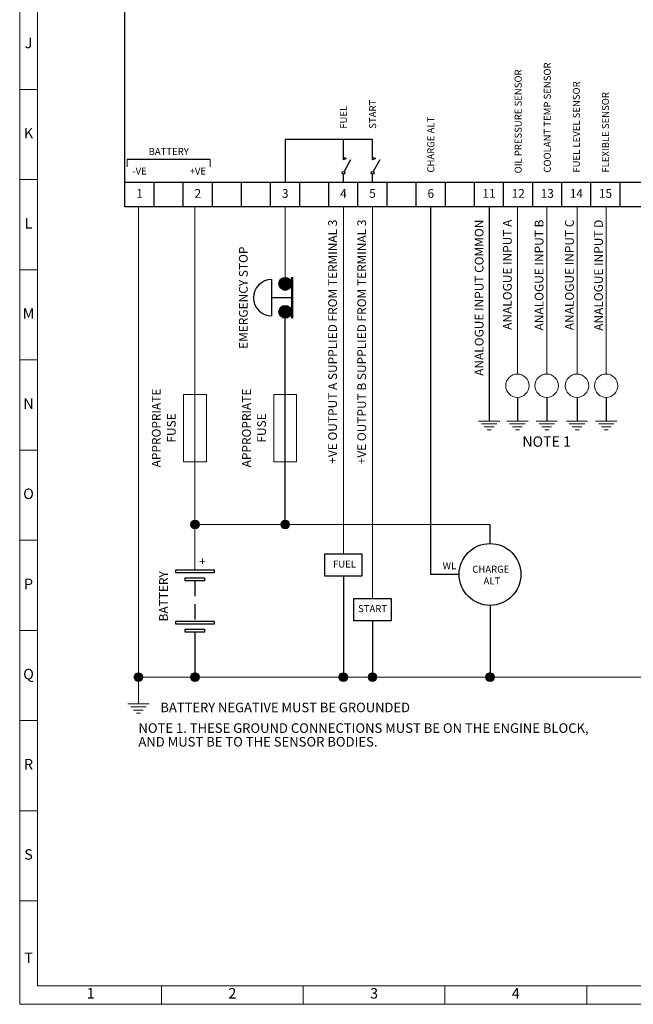
# Model space of a CAD drawing. Units: millimetres. Extents: x 39909 to 40114, y -25162 to -24872.
# Drawn here: x 39909 to 40008, y -25162 to -25004 of the extents above; entities that cross this region are included whole.
import ezdxf
from ezdxf.enums import TextEntityAlignment as Align

# ---------------------------------------------------------------- set-up
doc = ezdxf.new("R2010")
doc.units = ezdxf.units.MM
doc.header["$LTSCALE"] = 10
doc.linetypes.add('HIDDEN', pattern=[0.375, 0.25, -0.125])
doc.layers.add('4 CTS', color=4, linetype='Continuous', lineweight=20)
doc.layers.add('DRAW', color=2, linetype='Continuous')
doc.layers.add('title_block', color=7, linetype='Continuous')
doc.styles.add('DM', font='SIMPLEX')

# ---------------------------------------------------------------- blocks, each defined once
blk = doc.blocks.new('NODE')
at = {"color": 11, "linetype": 'Continuous', "lineweight": 20}
for p, q in [((-0.73, 0.3), (-0.73, -0.3)), ((-0.56, 0.56), (-0.56, -0.56)), ((-0.39, 0.69), (-0.39, -0.69)), ((-0.21, 0.76), (-0.21, -0.76)), ((-0.04, 0.79), (-0.04, -0.79)), ((0.13, 0.79), (0.13, -0.79)), ((0.3, 0.73), (0.3, -0.73)), ((0.48, 0.63), (0.48, -0.63)), ((0.65, 0.45), (0.65, -0.45))]:
    blk.add_line(p, q, dxfattribs=at)
blk.add_circle((0, 0), 0.792, dxfattribs=at)
blk = doc.blocks.new('EmStop')
at = {"layer": 'DRAW', "color": 5}
for p, q in [((-0.65, 7.06), (0.65, 7.06)), ((1.15, 7.3), (1.15, -0.01)), ((1.3, 7.3), (1.3, -0.01)), ((-2.44, 6.9), (-2.44, 0.39)), ((-1.13, 6.15), (1.13, 6.15)), ((-1.12, 5.97), (1.12, 5.97)), ((-1.11, 6.33), (1.11, 6.33)), ((-1.08, 5.79), (1.08, 5.79)), ((-1.07, 6.52), (1.07, 6.52)), ((-1, 5.61), (1, 5.61)), ((-0.98, 6.7), (0.98, 6.7)), ((-0.88, 5.43), (0.88, 5.43)), ((-0.85, 6.88), (0.85, 6.88)), ((1.15, 3.64), (-2.44, 3.64)), ((-0.69, 5.24), (0.69, 5.24)), ((-0.35, 5.06), (0.35, 5.06)), ((-0.82, 1.91), (0.82, 1.91)), ((-0.59, 2.1), (0.59, 2.1)), ((-1.13, 1.19), (1.13, 1.19)), ((-1.12, 1.01), (1.12, 1.01)), ((-1.11, 1.37), (1.11, 1.37)), ((-1.09, 0.82), (1.09, 0.82)), ((-1.05, 1.55), (1.05, 1.55)), ((-1.02, 0.64), (1.02, 0.64)), ((-0.96, 1.73), (0.96, 1.73)), ((-0.91, 0.46), (0.91, 0.46)), ((-0.74, 0.28), (0.74, 0.28)), ((-0.46, 0.1), (0.46, 0.1))]:
    blk.add_line(p, q, dxfattribs=at)
at = {"layer": 'DRAW', "color": 5, "linetype": 'Continuous'}
for centre in [(0, 6.14), (0, 1.13)]:
    blk.add_circle(centre, 1.13, dxfattribs=at)
at = {"layer": 'DRAW', "color": 5}
blk.add_arc((-2.44, 3.64), 3.25, 90, 270, dxfattribs=at)

msp = doc.modelspace()

# ---------------------------------------------------------------- linework, layer by layer
at = {"color": 5}
for p, q in [((39951.63, -25023.32), (39951.63, -25030.21)), ((39939.55, -25026.52), (39926.24, -25026.52)), ((39975.01, -25034.12), (39975.01, -25093.26)), ((39984.42, -25034.12), (39984.42, -25068.59)), ((39951.63, -25085.23), (39951.63, -25052.04)), ((39988.96, -25064.79), (39988.96, -25068.59)), ((39993.67, -25064.79), (39993.67, -25068.59)), ((39998.55, -25064.79), (39998.55, -25068.59)), ((40003.23, -25064.79), (40003.23, -25068.59)), ((39984.56, -25088.29), (39984.56, -25085.23)), ((39960.99, -25093.55), (39960.99, -25109.77)), ((39979.59, -25093.26), (39975.01, -25093.26)), ((39984.56, -25098.23), (39984.56, -25109.77)), ((39965.67, -25100.72), (39965.67, -25109.77)), ((39937.12, -25102.54), (39937.12, -25109.77))]:
    msp.add_line(p, q, dxfattribs=at)
at = {"color": 5, "linetype": 'HIDDEN'}
msp.add_line((39937.12, -25094.28), (39937.12, -25100.79), dxfattribs=at)
at = {"color": 5}
for points in [[(39958.01, -25089.95), (39963.97, -25089.95), (39963.97, -25093.55), (39958.01, -25093.55)], [(39934.02, -25092.53), (39940.21, -25092.53), (39940.21, -25092.99), (39934.02, -25092.99)], [(39935.56, -25093.81), (39938.67, -25093.81), (39938.67, -25094.28), (39935.56, -25094.28)], [(39962.69, -25097.12), (39968.65, -25097.12), (39968.65, -25100.72), (39962.69, -25100.72)], [(39934.02, -25100.79), (39940.21, -25100.79), (39940.21, -25101.25), (39934.02, -25101.25)], [(39935.56, -25102.07), (39938.67, -25102.07), (39938.67, -25102.54), (39935.56, -25102.54)]]:
    msp.add_lwpolyline(points, close=True, dxfattribs=at)
msp.add_circle((39984.56, -25093.26), 4.97, dxfattribs=at)
at = {"layer": '4 CTS', "color": 5}
for p, q in [((39926.24, -25027.69), (39926.24, -25026.52)), ((39939.55, -25027.69), (39939.55, -25026.52))]:
    msp.add_line(p, q, dxfattribs=at)
at = {"layer": 'DRAW', "color": 3, "linetype": 'Continuous'}
for p, q in [((39925.87, -25034.12), (39925.87, -24987.23)), ((40094.44, -25030.21), (39925.87, -25030.21)), ((39930.55, -25034.12), (39930.55, -25030.21)), ((39935.24, -25034.12), (39935.24, -25030.21)), ((39939.92, -25034.12), (39939.92, -25030.21)), ((39944.6, -25034.12), (39944.6, -25030.21)), ((39949.28, -25034.12), (39949.28, -25030.21)), ((39953.97, -25034.12), (39953.97, -25030.21)), ((39958.65, -25034.12), (39958.65, -25030.21)), ((39963.33, -25034.12), (39963.33, -25030.21)), ((39968.01, -25034.12), (39968.01, -25030.21)), ((39972.7, -25034.12), (39972.7, -25030.21)), ((39972.7, -25034.12), (39972.7, -25030.21)), ((39977.38, -25034.12), (39977.38, -25030.21)), ((39982.06, -25034.12), (39982.06, -25030.21)), ((39986.74, -25034.12), (39986.74, -25030.21)), ((39991.43, -25034.12), (39991.43, -25030.21)), ((39996.11, -25034.12), (39996.11, -25030.21)), ((40000.79, -25034.12), (40000.79, -25030.21)), ((40005.47, -25034.12), (40005.47, -25030.21)), ((40094.44, -25034.12), (39925.87, -25034.12))]:
    msp.add_line(p, q, dxfattribs=at)
at = {"layer": 'DRAW', "color": 7, "lineweight": 20}
for p, q in [((39908.94, -25015.26), (39911.79, -25015.26)), ((39911.79, -25029.76), (39908.94, -25029.76)), ((39911.79, -25044.26), (39908.94, -25044.26)), ((39954.52, -25162.39), (39954.52, -25159.44)), ((39977.31, -25162.39), (39977.31, -25159.44)), ((40000.11, -25162.39), (40000.11, -25159.44))]:
    msp.add_line(p, q, dxfattribs=at)
at = {"layer": 'DRAW', "color": 5}
for p, q in [((39965.69, -25023.32), (39951.63, -25023.32)), ((39961.01, -25026.57), (39961.01, -25023.32)), ((39965.69, -25026.57), (39965.69, -25023.32)), ((39961.01, -25030.21), (39961.01, -25028.88)), ((39965.69, -25030.21), (39965.69, -25028.88))]:
    msp.add_line(p, q, dxfattribs=at)
at = {"layer": 'DRAW', "color": 5, "linetype": 'Continuous'}
for p, q in [((39961.01, -25026.14), (39961.45, -25026.36)), ((39961.45, -25026.36), (39961.01, -25026.57)), ((39962.15, -25026.6), (39961.09, -25028.46)), ((39965.69, -25026.14), (39966.13, -25026.36)), ((39966.13, -25026.36), (39965.69, -25026.57)), ((39966.83, -25026.6), (39965.78, -25028.46))]:
    msp.add_line(p, q, dxfattribs=at)
at = {"layer": 'DRAW', "color": 5, "lineweight": 20}
for p, q in [((39928.03, -25034.12), (39928.03, -25114.09)), ((39937.12, -25034.12), (39937.12, -25092.53)), ((39951.63, -25034.12), (39951.63, -25045.5)), ((39960.99, -25034.12), (39960.99, -25089.95)), ((39965.67, -25034.12), (39965.67, -25097.12)), ((39988.96, -25034.12), (39988.96, -25061.04)), ((39993.67, -25034.12), (39993.67, -25061.04)), ((39998.55, -25034.12), (39998.55, -25061.04)), ((40003.23, -25034.12), (40003.23, -25061.04)), ((39935.28, -25064.3), (39935.28, -25075.13)), ((39935.28, -25064.3), (39938.95, -25064.3)), ((39938.95, -25064.3), (39938.95, -25075.13)), ((39949.79, -25064.3), (39949.79, -25075.13)), ((39949.79, -25064.3), (39953.46, -25064.3)), ((39953.46, -25064.3), (39953.46, -25075.13)), ((39935.28, -25075.13), (39938.95, -25075.13)), ((39949.79, -25075.13), (39953.46, -25075.13)), ((39984.56, -25085.23), (39937.12, -25085.23)), ((39928.03, -25109.77), (40017.03, -25109.77)), ((39946.76, -25109.77), (40050.14, -25109.77))]:
    msp.add_line(p, q, dxfattribs=at)
at = {"layer": 'DRAW', "color": 3, "lineweight": 20}
for p, q in [((39982.71, -25068.59), (39986.13, -25068.59)), ((39983.18, -25069.05), (39985.67, -25069.05)), ((39987.25, -25068.59), (39990.67, -25068.59)), ((39987.72, -25069.05), (39990.21, -25069.05)), ((39991.96, -25068.59), (39995.38, -25068.59)), ((39992.44, -25069.05), (39994.93, -25069.05)), ((39996.84, -25068.59), (40000.26, -25068.59)), ((39997.31, -25069.05), (39999.8, -25069.05)), ((40001.52, -25068.59), (40004.94, -25068.59)), ((40002, -25069.05), (40004.49, -25069.05)), ((39983.64, -25069.52), (39985.21, -25069.52)), ((39984.11, -25069.98), (39984.75, -25069.98)), ((39988.18, -25069.52), (39989.74, -25069.52)), ((39988.64, -25069.98), (39989.28, -25069.98)), ((39992.9, -25069.52), (39994.46, -25069.52)), ((39993.36, -25069.98), (39994, -25069.98)), ((39997.78, -25069.52), (39999.34, -25069.52)), ((39998.24, -25069.98), (39998.88, -25069.98)), ((40002.46, -25069.52), (40004.02, -25069.52)), ((40002.92, -25069.98), (40003.56, -25069.98)), ((39926.32, -25114.09), (39929.74, -25114.09)), ((39926.79, -25114.55), (39929.28, -25114.55)), ((39927.25, -25115.11), (39928.81, -25115.11)), ((39927.71, -25115.57), (39928.35, -25115.57))]:
    msp.add_line(p, q, dxfattribs=at)
at = {"layer": 'DRAW', "color": 5, "linetype": 'Continuous'}
for centre in [(39961.01, -25028.66), (39965.69, -25028.66)]:
    msp.add_circle(centre, 0.219, dxfattribs=at)
at = {"layer": 'DRAW', "color": 5, "lineweight": 20}
for centre in [(39988.96, -25062.91), (39993.67, -25062.91), (39998.55, -25062.91), (40003.23, -25062.91)]:
    msp.add_circle(centre, 1.88, dxfattribs=at)
at = {"layer": 'title_block', "color": 7, "lineweight": 20}
for p, q in [((39908.94, -24872.39), (39908.94, -25162.39)), ((39911.79, -24875.34), (39911.79, -25159.44)), ((39911.79, -25017.87), (39911.79, -25159.44)), ((39911.79, -25017.87), (39911.79, -25159.44)), ((39908.94, -25058.76), (39911.79, -25058.76)), ((39908.94, -25073.26), (39911.79, -25073.26)), ((39908.94, -25087.76), (39911.79, -25087.76)), ((39908.94, -25102.26), (39911.79, -25102.26)), ((39908.94, -25116.76), (39911.79, -25116.76)), ((39908.94, -25131.26), (39911.79, -25131.26)), ((39908.94, -25145.76), (39911.79, -25145.76)), ((39911.79, -25159.44), (40111.24, -25159.44)), ((39931.73, -25162.39), (39931.73, -25159.44)), ((39908.94, -25162.39), (40114.09, -25162.39))]:
    msp.add_line(p, q, dxfattribs=at)

# ---------------------------------------------------------------- block references
at = {"color": 5, "xscale": 0.900000000000091, "yscale": 0.900000000000091, "zscale": 0.900000000000091}
msp.add_blockref('EmStop', (39951.63, -25052.04), dxfattribs=at)
at = {"layer": 'DRAW', "lineweight": 20, "xscale": 0.900000000000091, "yscale": 0.900000000000091, "zscale": 0.900000000000091}
for p in [(39937.12, -25085.23), (39951.63, -25085.23), (39928.03, -25109.77), (39937.12, -25109.77), (39960.99, -25109.77), (39965.67, -25109.77), (39984.56, -25109.77)]:
    msp.add_blockref('NODE', p, dxfattribs=at)

# ---------------------------------------------------------------- texts
at = {"layer": '4 CTS', "color": 5, "lineweight": 20, "style": 'DM'}
for s, p in [('BATTERY', (39932.9, -25025.39)), ('-VE', (39928.21, -25028.53)), ('+VE', (39937.58, -25028.53))]:
    msp.add_text(s, height=1.124, dxfattribs=at).set_placement(p, align=Align.MIDDLE)
at = {"layer": 'DRAW', "color": 7, "lineweight": 20, "style": 'DM'}
for s, p in [('J', (39910.36, -25008.01)), ('K', (39910.36, -25022.51)), ('L', (39910.36, -25037.01)), ('M', (39910.36, -25051.51)), ('N', (39910.36, -25066.01)), ('O', (39910.36, -25080.51)), ('P', (39910.36, -25095.01)), ('Q', (39910.36, -25109.51)), ('R', (39910.36, -25124.01)), ('S', (39910.36, -25138.51)), ('T', (39910.36, -25155.14)), ('1', (39920.34, -25160.84)), ('2', (39943.13, -25160.84)), ('3', (39965.92, -25160.84)), ('4', (39988.71, -25160.84))]:
    msp.add_text(s, height=1.69, dxfattribs=at).set_placement(p, align=Align.MIDDLE)
at = {"layer": 'DRAW', "color": 5, "lineweight": 20, "style": 'DM'}
for s, height, p in [('OIL PRESSURE SENSOR', 1.1238, (39989.09, -25028.76)), ('COOLANT TEMP SENSOR', 1.1238, (39993.77, -25028.64)), ('FUEL LEVEL SENSOR', 1.1238, (39998.45, -25028.64)), ('START', 1.124, (39965.69, -25021.58)), ('FLEXIBLE SENSOR', 1.1238, (40003.13, -25028.64)), ('FUEL', 1.124, (39961.01, -25021.58)), ('CHARGE ALT', 1.124, (39975.04, -25028.64))]:
    msp.add_text(s, height=height, rotation=90, dxfattribs=at).set_placement(p, align=Align.MIDDLE_LEFT)
at = {"layer": 'DRAW', "color": 7, "style": 'DM'}
for s, height, p in [('1', 1.4, (39928.21, -25032.17)), ('2', 1.4, (39937.58, -25032.17)), ('3', 1.4, (39951.63, -25032.17)), ('4', 1.4, (39960.99, -25032.17)), ('5', 1.4, (39965.67, -25032.17)), ('6', 1.4, (39975.04, -25032.17)), ('11', 1.405, (39984.4, -25032.17)), ('12', 1.405, (39989.09, -25032.17)), ('13', 1.405, (39993.77, -25032.17)), ('14', 1.405, (39998.45, -25032.17)), ('15', 1.405, (40003.13, -25032.17))]:
    msp.add_text(s, height=height, dxfattribs=at).set_placement(p, align=Align.MIDDLE)
at = {"layer": 'DRAW', "color": 5, "lineweight": 20, "style": 'DM'}
for s, p in [('+VE OUTPUT A SUPPLIED FROM TERMINAL 3', (39959.25, -25036.2)), ('+VE OUTPUT B SUPPLIED FROM TERMINAL 3', (39963.93, -25036.2)), ('ANALOGUE INPUT COMMON', (39982.81, -25036.2)), ('ANALOGUE INPUT A', (39987.35, -25036.2)), ('ANALOGUE INPUT B', (39992.45, -25036.2)), ('ANALOGUE INPUT C', (39997.33, -25036.2)), ('ANALOGUE INPUT D', (40002.01, -25036.2))]:
    msp.add_text(s, height=1.4048, rotation=90, dxfattribs=at).set_placement(p, align=Align.MIDDLE_RIGHT)
msp.add_text('EMERGENCY STOP', height=1.4048, rotation=90, dxfattribs=at).set_placement((39944.9, -25048.76), align=Align.MIDDLE_CENTER)
for s, height, p in [('APPROPRIATE', 1.4048, (39931.08, -25069.71)), ('APPROPRIATE', 1.4048, (39945.59, -25069.71)), ('FUSE', 1.405, (39933.5, -25069.71)), ('FUSE', 1.405, (39948.01, -25069.71)), ('+', 1.4, (39938.51, -25091.15)), ('BATTERY', 1.405, (39932.24, -25096.78))]:
    msp.add_text(s, height=height, rotation=90, dxfattribs=at).set_placement(p, align=Align.MIDDLE)
at = {"layer": 'DRAW', "color": 7, "lineweight": 20, "style": 'DM'}
msp.add_text('NOTE 1', height=1.669, dxfattribs=at).set_placement((39993.67, -25072.73), align=Align.CENTER)
at = {"layer": 'DRAW', "color": 5, "lineweight": 20, "style": 'DM'}
for s, p in [('FUEL', (39961.16, -25091.74)), ('WL', (39978.03, -25092)), ('CHARGE', (39984.69, -25092.57)), ('ALT', (39984.86, -25094.46)), ('START', (39965.68, -25098.91))]:
    msp.add_text(s, height=1.124, dxfattribs=at).set_placement(p, align=Align.MIDDLE)
at = {"layer": 'DRAW', "color": 7, "lineweight": 20, "style": 'DM'}
for s, height, p in [('BATTERY NEGATIVE MUST BE GROUNDED', 1.53, (39931.56, -25114.65)), ('NOTE 1. THESE GROUND CONNECTIONS MUST BE ON THE ENGINE BLOCK,', 1.538, (39928.03, -25117.97)), ('AND MUST BE TO THE SENSOR BODIES.', 1.538, (39928.03, -25120.17))]:
    msp.add_text(s, height=height, dxfattribs=at).set_placement(p, align=Align.MIDDLE_LEFT)

doc.saveas('drawing.dxf')
